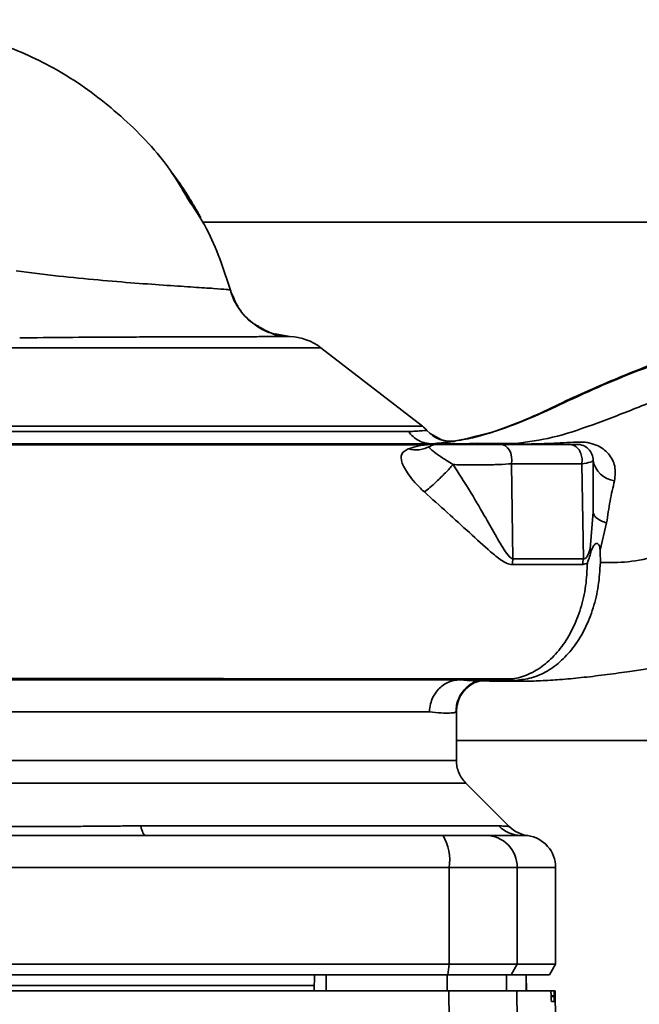
# Paper-space layout 'Blatt1' of a CAD drawing. Units: millimetres. Extents: x 0 to 5940, y 0 to 4200.
# Drawn here: x 1680 to 1737, y 952 to 1044 of the extents above; entities that cross this region are included whole.
import ezdxf

# ---------------------------------------------------------------- set-up
doc = ezdxf.new("R2010")
doc.units = ezdxf.units.MM
doc.header["$LTSCALE"] = 10

psp = doc.layouts.new('Blatt1')

# ---------------------------------------------------------------- linework, layer by layer
at = {"color": 7, "linetype": 'Continuous', "lineweight": 35}
for p, q in [((1761.476, 1025.152), (1696.572, 1025.152)), ((1699.171, 1018.83), (1699.17, 1018.83)), ((1701.459, 1015.647), (1701.639, 1015.5)), ((1703.335, 1014.764), (1704.719, 1014.499)), ((1707.607, 1013.459), (1667.094, 1013.459)), ((1717.07, 1006.149), (1707.607, 1013.459)), ((1718.85, 1004.862), (1717.74, 1005.495)), ((1720.123, 1004.741), (1720.157, 1004.764)), ((1720.747, 1004.502), (1722.181, 1004.559)), ((1725.807, 1004.532), (1722.181, 1004.559)), ((1725.807, 1004.532), (1724.535, 1004.502)), ((1725.379, 1002.64), (1725.5, 993.791)), ((1732.059, 993.793), (1731.916, 1002.64)), ((1732.976, 998.15), (1732.686, 994.709)), ((1733.615, 994.591), (1734.231, 997.122)), ((1725.732, 982.451), (1722.181, 982.446)), ((1722.311, 982.406), (1722.19, 982.407)), ((1725.732, 982.451), (1724.535, 982.502)), ((1717.723, 979.502), (1665.781, 979.502)), ((1720.226, 979.522), (1720.144, 979.482)), ((1720.226, 974.995), (1720.226, 979.522)), ((1720.226, 976.852), (1761.476, 976.852)), ((1720.226, 974.995), (1643.726, 974.995)), ((1725.156, 968.823), (1721.103, 972.876)), ((1690.825, 968.881), (1724.18, 968.881)), ((1644.402, 965.002), (1719.55, 965.002)), ((1719.55, 965.002), (1719.55, 956.002)), ((1719.55, 965.002), (1725.895, 965.002)), ((1725.895, 965.002), (1725.895, 956.002)), ((1725.895, 965.002), (1729.476, 965.002)), ((1729.476, 956.002), (1729.476, 965.002)), ((1719.55, 956.002), (1644.402, 956.002)), ((1719.441, 955.002), (1719.55, 956.002)), ((1725.895, 956.002), (1719.55, 956.002)), ((1725.895, 956.002), (1725.328, 955.002)), ((1725.895, 956.002), (1729.476, 956.002)), ((1728.899, 955.002), (1729.476, 956.002)), ((1644.512, 955.002), (1719.441, 955.002)), ((1706.976, 953.502), (1707.003, 955.002)), ((1708.108, 953.502), (1708.105, 955.002)), ((1719.361, 953.502), (1719.356, 955.002)), ((1719.441, 955.002), (1725.328, 955.002)), ((1724.913, 953.502), (1724.887, 955.002)), ((1725.328, 955.002), (1728.899, 955.002)), ((1726.743, 953.502), (1726.717, 955.002)), ((1726.752, 953.502), (1726.726, 955.002)), ((1706.985, 954.002), (1677.115, 954.002)), ((1719.55, 950.752), (1719.541, 953.502)), ((1719.541, 953.502), (1725.848, 953.502)), ((1725.848, 953.502), (1725.895, 950.752)), ((1725.848, 953.502), (1729.014, 953.502)), ((1729.35, 953.502), (1729.014, 953.502)), ((1729.056, 952.976), (1729.054, 953.029)), ((1729.054, 953.029), (1729.344, 953.029)), ((1729.345, 952.976), (1729.056, 952.976)), ((1729.344, 953.029), (1729.345, 952.976)), ((1729.428, 953.502), (1729.35, 953.502)), ((1729.476, 950.752), (1729.428, 953.502)), ((1729.337, 952.502), (1729.094, 952.502))]:
    psp.add_line(p, q, dxfattribs=at)
at = {"color": 7, "linetype": 'Continuous', "lineweight": 35, "flags": 128}
for points in [[(1725.379, 1002.64), (1725.402, 1002.972), (1725.373, 1003.302), (1725.294, 1003.616), (1725.169, 1003.896), (1725.004, 1004.13), (1724.808, 1004.306), (1724.589, 1004.415), (1724.358, 1004.452)], [(1732.005, 993.24), (1732.338, 993.334), (1732.415, 993.387), (1732.434, 993.402), (1732.439, 993.405), (1732.44, 993.406), (1732.44, 993.407), (1732.44, 993.407), (1732.44, 993.407), (1732.44, 993.407), (1732.44, 993.407), (1732.44, 993.407), (1732.44, 993.407), (1732.44, 993.407), (1732.44, 993.407), (1732.44, 993.407), (1732.44, 993.407)], [(1691.26, 968.002), (1691.2, 968.017), (1691.14, 968.06), (1691.081, 968.132), (1691.025, 968.231), (1690.97, 968.357), (1690.918, 968.508), (1690.87, 968.683), (1690.825, 968.881)]]:
    psp.add_lwpolyline(points, dxfattribs=at)
at = {"color": 7, "linetype": 'Continuous', "lineweight": 35}
for centre, radius, start, end in [((1704.551, 1009.502), 5, 52.31276, 88.0131), ((1715.226, 1003.782), 3, 40.99279, 52.31276), ((1719.755, 1007.718), 3, 220.99353, 277.0443), ((1716.443, 1006.665), 2.733, 255.28694, 298.62), ((1718.476, 1002.952), 1.5, 90, 118.88133), ((1731.476, 1002.952), 1.5, 359.99999, 90), ((1735.203, 1003.3), 2.253, 188.86337, 263.86162), ((1729.571, 993.17), 4.118, 171.33623, 179.06569), ((1735.573, 993.169), 3.569, 169.92946, 178.86767), ((1723.226, 979.522), 2.999, 107.19362, 179.99385), ((1726.262, 970.908), 2.905, 224.2319, 269.89001), ((1727.272, 970.949), 3, 225, 262.37988), ((1715.155, 965.726), 4.454, 350.65501, 30.74233), ((1722.921, 965.029), 2.973, 359.48414, 89.47468), ((1726.476, 965.002), 3, 0, 82.38918)]:
    psp.add_arc(centre, radius, start, end, dxfattribs=at)
for points, knots in [([(1613.862, 1025.909), (1615.203, 1026.9), (1618.099, 1029.042), (1622.935, 1032.166), (1628.529, 1035.401), (1634.905, 1038.491), (1640.55, 1040.628), (1645.143, 1041.975), (1648.463, 1042.776), (1651.993, 1043.426), (1655.826, 1043.828), (1660.109, 1043.977), (1664.539, 1044.067), (1669.194, 1043.825), (1674.009, 1043.006), (1679.185, 1041.366), (1684.475, 1038.709), (1689.373, 1034.854), (1693.07, 1031.004), (1694.684, 1028.246), (1695.211, 1027.346)], [0, 0, 0, 0, 0.054398, 0.117534, 0.188602, 0.266459, 0.349845, 0.386021, 0.422982, 0.461434, 0.503132, 0.548645, 0.601133, 0.648211, 0.701845, 0.761623, 0.826547, 0.895475, 0.965866, 1, 1, 1, 1]), ([(1696.396, 1025.612), (1696.396, 1025.612), (1696.396, 1025.611), (1696.394, 1025.614), (1696.39, 1025.621), (1696.382, 1025.636), (1696.366, 1025.666), (1696.293, 1025.799), (1696.049, 1026.241), (1695.531, 1027.132), (1694.747, 1028.358), (1694.065, 1029.347), (1693.662, 1029.864), (1693.596, 1029.949)], [0, 0, 0, 0, 0.000413, 0.002375, 0.004698, 0.007569, 0.015305, 0.02598, 0.099868, 0.307255, 0.622532, 0.937748, 1, 1, 1, 1]), ([(1695.211, 1027.346), (1695.821, 1026.429), (1697.565, 1023.808), (1698.538, 1020.793), (1699.17, 1018.832)], [0, 0, 0, 0, 0.349663, 1, 1, 1, 1]), ([(1699.171, 1018.831), (1699.09, 1018.849), (1698.929, 1018.885), (1697.712, 1018.977), (1695.844, 1019.099), (1693.336, 1019.264), (1690.309, 1019.478), (1686.872, 1019.763), (1683.12, 1020.128), (1680.523, 1020.459), (1679.2, 1020.628)], [0, 0, 0, 0, 0.121716, 0.243704, 0.366002, 0.48888, 0.612817, 0.738299, 0.866622, 1, 1, 1, 1]), ([(1699.17, 1018.829), (1699.31, 1018.375), (1699.475, 1017.841), (1699.811, 1017.404), (1699.862, 1017.338)], [0, 0, 0, 0, 0.848578, 1, 1, 1, 1]), ([(1702.789, 1014.917), (1702.255, 1015.169), (1701.137, 1015.693), (1699.851, 1017.093), (1699.393, 1018.262), (1699.171, 1018.831)], [0, 0, 0, 0, 0.319706, 0.668364, 1, 1, 1, 1]), ([(1704.719, 1014.499), (1704.11, 1014.575), (1702.86, 1014.732), (1701.186, 1015.693), (1699.847, 1017.085), (1699.392, 1018.259), (1699.171, 1018.831)], [0, 0, 0, 0, 0.243757, 0.5, 0.756242, 1, 1, 1, 1]), ([(1699.471, 1018.183), (1699.582, 1017.816), (1699.699, 1017.427), (1699.969, 1017.14), (1699.984, 1017.124)], [0, 0, 0, 0, 0.942765, 1, 1, 1, 1]), ([(1720.157, 1004.764), (1721.439, 1005.044), (1723.677, 1005.534), (1727.144, 1006.875), (1730.394, 1008.391), (1733.86, 1009.993), (1737.667, 1011.53), (1741.65, 1012.964), (1745.828, 1014.277), (1750.175, 1015.412), (1754.815, 1016.389), (1758.024, 1016.721), (1759.7, 1016.895)], [0, 0, 0, 0, 0.104941, 0.183392, 0.265343, 0.359316, 0.454655, 0.556932, 0.66053, 0.766945, 0.878287, 1, 1, 1, 1]), ([(1701.639, 1015.5), (1701.674, 1015.471), (1702.086, 1015.127), (1702.604, 1014.951), (1703.079, 1014.79)], [0, 0, 0, 0, 0.083944, 1, 1, 1, 1]), ([(1701.66, 1015.537), (1702.058, 1015.238), (1702.475, 1014.924), (1702.973, 1014.833), (1702.996, 1014.828)], [0, 0, 0, 0, 0.952632, 1, 1, 1, 1]), ([(1704.719, 1014.499), (1704.66, 1014.498), (1704.546, 1014.497), (1703.892, 1014.495), (1702.99, 1014.493), (1701.998, 1014.49), (1701.048, 1014.488), (1700.213, 1014.486), (1699.363, 1014.484), (1698.516, 1014.482), (1697.684, 1014.48), (1696.472, 1014.477), (1694.84, 1014.473), (1692.765, 1014.466), (1690.67, 1014.459), (1687.778, 1014.446), (1684.033, 1014.426), (1681, 1014.389), (1679.544, 1014.371)], [0, 0, 0, 0, 0.082215, 0.159058, 0.230499, 0.29651, 0.337496, 0.376048, 0.412157, 0.445817, 0.477022, 0.505766, 0.576135, 0.640435, 0.698637, 0.760587, 0.884996, 1, 1, 1, 1]), ([(1704.725, 1014.499), (1704.097, 1014.531), (1703.414, 1014.565), (1702.836, 1014.891), (1702.789, 1014.917)], [0, 0, 0, 0, 0.919651, 1, 1, 1, 1]), ([(1704.719, 1014.499), (1704.721, 1014.499), (1704.725, 1014.499), (1704.725, 1014.499), (1704.725, 1014.499)], [0, 0, 0, 0, 0.559915, 1, 1, 1, 1]), ([(1742.412, 1013.171), (1741.962, 1013.043), (1739.678, 1012.394), (1735.541, 1010.792), (1731.046, 1008.817), (1727.476, 1007.07), (1724.812, 1005.995), (1722.443, 1005.177), (1721.023, 1004.919), (1720.437, 1004.813)], [0, 0, 0, 0, 0.058151, 0.2951393, 0.5489621, 0.6693457, 0.7880488, 0.9124542, 1, 1, 1, 1]), ([(1741.21, 1009.526), (1739.787, 1008.949), (1736.976, 1007.81), (1732.952, 1006.261), (1729.197, 1004.988), (1726.922, 1004.682), (1725.807, 1004.532)], [0, 0, 0, 0, 0.261224, 0.515945, 0.762597, 1, 1, 1, 1]), ([(1715.75, 1005.642), (1715.132, 1005.642), (1713.896, 1005.642), (1711.175, 1005.642), (1707.882, 1005.642), (1704.026, 1005.642), (1699.705, 1005.642), (1695.006, 1005.642), (1690.031, 1005.642), (1684.884, 1005.642), (1679.676, 1005.642), (1674.517, 1005.642), (1669.516, 1005.642), (1664.78, 1005.642), (1660.407, 1005.642), (1656.505, 1005.642), (1653.096, 1005.642), (1651.352, 1005.642), (1650.48, 1005.642)], [0, 0, 0, 0, 0.062503, 0.125008, 0.187511, 0.250014, 0.312514, 0.37501, 0.437516, 0.500007, 0.562513, 0.625004, 0.687508, 0.750006, 0.812504, 0.875003, 0.937502, 1, 1, 1, 1]), ([(1717.491, 1005.75), (1717.418, 1005.744), (1717.274, 1005.732), (1716.257, 1005.672), (1715.75, 1005.642)], [0, 0, 0, 0, 0.500442, 1, 1, 1, 1]), ([(1717.988, 1004.502), (1717.776, 1004.517), (1717.347, 1004.546), (1716.735, 1004.782), (1716.18, 1005.14), (1715.892, 1005.476), (1715.75, 1005.642)], [0, 0, 0, 0, 0.246795, 0.5, 0.753206, 1, 1, 1, 1]), ([(1647.929, 1004.502), (1648.802, 1004.502), (1650.55, 1004.502), (1654.032, 1004.502), (1658.066, 1004.502), (1662.637, 1004.502), (1667.666, 1004.502), (1673.097, 1004.502), (1678.807, 1004.502), (1684.668, 1004.502), (1690.571, 1004.502), (1696.429, 1004.502), (1702.133, 1004.502), (1707.561, 1004.502), (1712.6, 1004.502), (1717.173, 1004.502), (1721.277, 1004.502), (1723.447, 1004.502), (1724.535, 1004.502)], [0, 0, 0, 0, 0.060169, 0.120415, 0.180345, 0.240389, 0.300972, 0.362396, 0.424575, 0.486761, 0.54906, 0.61204, 0.675948, 0.73975, 0.803574, 0.868277, 0.933959, 1, 1, 1, 1]), ([(1717.459, 1004.41), (1716.425, 1004.41), (1714.034, 1004.41), (1709.958, 1004.41), (1705.438, 1004.41), (1700.402, 1004.41), (1695.048, 1004.41), (1690.087, 1004.41), (1686.31, 1004.41), (1683.458, 1004.41), (1680.05, 1004.41), (1675.656, 1004.403), (1670.806, 1004.391), (1666.148, 1004.371), (1661.914, 1004.348), (1658.83, 1004.345), (1657.252, 1004.337), (1656.973, 1004.335)], [0, 0, 0, 0, 0.063872, 0.14782, 0.225591, 0.297791, 0.394694, 0.477113, 0.524408, 0.56589, 0.606221, 0.679165, 0.766875, 0.833106, 0.905262, 0.983271, 1, 1, 1, 1]), ([(1718.29, 1004.463), (1718.109, 1004.458), (1717.748, 1004.448), (1717.313, 1004.395), (1716.607, 1004.298), (1716.083, 1004.129), (1715.748, 1004.021)], [0, 0, 0, 0, 0.161514, 0.320548, 0.565876, 1, 1, 1, 1]), ([(1719.924, 1002.564), (1719.586, 1002.773), (1718.889, 1003.203), (1718.154, 1003.752), (1717.671, 1004.11), (1717.724, 1004.212), (1717.752, 1004.266)], [0, 0, 0, 0, 0.215877, 0.446145, 0.704524, 1, 1, 1, 1]), ([(1718.01, 1004.503), (1718.579, 1004.563), (1719.714, 1004.685), (1719.987, 1004.722), (1720.123, 1004.741)], [0, 0, 0, 0, 0.50184, 1, 1, 1, 1]), ([(1725.201, 1004.463), (1724.193, 1004.463), (1722.177, 1004.463), (1719.586, 1004.463), (1718.29, 1004.463)], [0, 0, 0, 0, 0.4999704, 1, 1, 1, 1]), ([(1724.358, 1004.452), (1724.091, 1004.452), (1723.556, 1004.452), (1722.555, 1004.452), (1721.514, 1004.452), (1720.513, 1004.452), (1719.646, 1004.452), (1718.987, 1004.452), (1718.558, 1004.452), (1718.504, 1004.452), (1718.476, 1004.452)], [0, 0, 0, 0, 0.125004, 0.249982, 0.374961, 0.499922, 0.624908, 0.749924, 0.874934, 1, 1, 1, 1]), ([(1718.849, 1004.88), (1719.039, 1004.825), (1719.467, 1004.701), (1719.911, 1004.742), (1720.157, 1004.764)], [0, 0, 0, 0, 0.445519, 1, 1, 1, 1]), ([(1724.358, 1004.452), (1725.631, 1004.452), (1727.904, 1004.452), (1729.869, 1004.452), (1730.734, 1004.452)], [0, 0, 0, 0, 0.560084, 1, 1, 1, 1]), ([(1725.201, 1004.463), (1725.087, 1004.475), (1724.864, 1004.499), (1724.643, 1004.501), (1724.535, 1004.502)], [0, 0, 0, 0, 0.50933, 1, 1, 1, 1]), ([(1725.807, 1004.532), (1725.942, 1004.531), (1726.208, 1004.528), (1726.473, 1004.492), (1726.604, 1004.474)], [0, 0, 0, 0, 0.509355, 1, 1, 1, 1]), ([(1726.604, 1004.474), (1727.396, 1004.493), (1728.962, 1004.532), (1730.619, 1004.62), (1731.438, 1004.664)], [0, 0, 0, 0, 0.505807, 1, 1, 1, 1]), ([(1731.916, 1002.64), (1731.931, 1002.795), (1731.962, 1003.118), (1731.846, 1003.612), (1731.587, 1004.065), (1731.194, 1004.391), (1730.882, 1004.433), (1730.734, 1004.452)], [0, 0, 0, 0, 0.173943, 0.365267, 0.564629, 0.793284, 1, 1, 1, 1]), ([(1730.734, 1004.452), (1730.971, 1004.452), (1731.395, 1004.452), (1731.451, 1004.452), (1731.476, 1004.452)], [0, 0, 0, 0, 0.559286, 1, 1, 1, 1]), ([(1731.438, 1004.664), (1731.618, 1004.668), (1731.964, 1004.677), (1732.606, 1004.603), (1733.284, 1004.406), (1733.927, 1004.038), (1734.59, 1003.417), (1735.116, 1002.395), (1735.014, 1001.513), (1734.962, 1001.059)], [0, 0, 0, 0, 0.072347, 0.139369, 0.263095, 0.382704, 0.501983, 0.743632, 1, 1, 1, 1]), ([(1715.748, 1004.021), (1715.492, 1003.894), (1715.113, 1003.704), (1715.068, 1003.182), (1715.157, 1002.705), (1715.444, 1002.119), (1715.895, 1001.451), (1716.497, 1000.719), (1716.993, 1000.249), (1717.245, 1000.011)], [0, 0, 0, 0, 0.267848, 0.396661, 0.517553, 0.63776, 0.75624, 0.876662, 1, 1, 1, 1]), ([(1719.924, 1002.564), (1719.691, 1002.309), (1719.212, 1001.782), (1718.428, 1001.017), (1717.744, 1000.403), (1717.408, 1000.139), (1717.245, 1000.011)], [0, 0, 0, 0, 0.272791, 0.561786, 0.787215, 1, 1, 1, 1]), ([(1725.379, 1002.64), (1724.997, 1002.615), (1724.231, 1002.564), (1722.807, 1002.527), (1721.314, 1002.523), (1720.387, 1002.55), (1719.924, 1002.564)], [0, 0, 0, 0, 0.248964, 0.499111, 0.74978, 1, 1, 1, 1]), ([(1725.5, 993.791), (1725.438, 993.813), (1725.163, 993.911), (1724.602, 994.704), (1723.836, 996.043), (1722.736, 997.997), (1721.452, 1000.183), (1720.427, 1001.78), (1719.924, 1002.564)], [0, 0, 0, 0, 0.0252508, 0.1114953, 0.3017488, 0.4959892, 0.7524267, 1, 1, 1, 1]), ([(1731.916, 1002.64), (1730.905, 1002.64), (1728.882, 1002.64), (1726.547, 1002.64), (1725.379, 1002.64)], [0, 0, 0, 0, 0.50002, 1, 1, 1, 1]), ([(1732.976, 1002.952), (1732.93, 1002.896), (1732.836, 1002.783), (1732.223, 1002.688), (1731.916, 1002.64)], [0, 0, 0, 0, 0.498663, 1, 1, 1, 1]), ([(1732.976, 998.15), (1732.976, 999.045), (1732.976, 1000.643), (1732.976, 1002.247), (1732.976, 1002.952)], [0, 0, 0, 0, 0.5599986, 1, 1, 1, 1]), ([(1734.962, 1001.059), (1734.817, 1000.445), (1734.533, 999.245), (1734.33, 997.818), (1734.231, 997.122)], [0, 0, 0, 0, 0.512148, 1, 1, 1, 1]), ([(1717.245, 1000.011), (1717.959, 999.372), (1719.404, 998.078), (1721.482, 996.19), (1723.113, 994.682), (1724.228, 993.765), (1724.902, 993.329), (1725.268, 993.268), (1725.454, 993.237)], [0, 0, 0, 0, 0.240597, 0.487023, 0.738316, 0.86686, 0.932724, 1, 1, 1, 1]), ([(1734.231, 997.122), (1734.049, 997.185), (1733.682, 997.312), (1733.286, 997.567), (1733.024, 997.851), (1732.992, 998.052), (1732.976, 998.15)], [0, 0, 0, 0, 0.246444, 0.500001, 0.753557, 1, 1, 1, 1]), ([(1733.642, 993.424), (1734.494, 993.421), (1736.211, 993.417), (1739.034, 994), (1741.953, 994.966), (1743.957, 995.79), (1744.961, 996.203)], [0, 0, 0, 0, 0.24687, 0.49722, 0.748055, 1, 1, 1, 1]), ([(1732.802, 994.543), (1732.856, 994.679), (1732.94, 994.891), (1733.078, 995.095), (1733.184, 995.187), (1733.279, 995.218), (1733.359, 995.209), (1733.435, 995.162), (1733.519, 995.043), (1733.603, 994.848), (1733.611, 994.676), (1733.615, 994.591)], [0, 0, 0, 0, 0.249812, 0.387009, 0.499978, 0.573234, 0.636516, 0.693624, 0.750059, 0.876903, 1, 1, 1, 1]), ([(1732.059, 993.793), (1732.092, 993.787), (1732.157, 993.775), (1732.256, 993.816), (1732.348, 993.9), (1732.524, 994.156), (1732.613, 994.461), (1732.686, 994.709)], [0, 0, 0, 0, 0.120308, 0.23644, 0.353102, 0.473622, 1, 1, 1, 1]), ([(1732.44, 993.407), (1732.508, 993.592), (1732.642, 993.964), (1732.748, 994.35), (1732.801, 994.543)], [0, 0, 0, 0, 0.500075, 1, 1, 1, 1]), ([(1732.801, 994.543), (1732.778, 994.571), (1732.734, 994.626), (1732.702, 994.682), (1732.686, 994.709)], [0, 0, 0, 0, 0.508664, 1, 1, 1, 1]), ([(1733.613, 994.591), (1733.624, 994.396), (1733.646, 994.008), (1733.643, 993.618), (1733.642, 993.424)], [0, 0, 0, 0, 0.500716, 1, 1, 1, 1]), ([(1732.439, 993.407), (1732.405, 992.682), (1732.338, 991.223), (1731.844, 989.129), (1731.095, 987.208), (1730.084, 985.561), (1728.878, 984.217), (1727.511, 983.235), (1726.044, 982.615), (1725.034, 982.539), (1724.535, 982.502)], [0, 0, 0, 0, 0.124559, 0.250592, 0.376468, 0.501112, 0.625711, 0.750987, 0.876789, 1, 1, 1, 1]), ([(1725.454, 993.237), (1726.779, 993.238), (1729.143, 993.24), (1731.131, 993.24), (1732.005, 993.24)], [0, 0, 0, 0, 0.5602301, 1, 1, 1, 1]), ([(1732.059, 993.793), (1730.936, 993.793), (1728.929, 993.793), (1726.548, 993.791), (1725.5, 993.791)], [0, 0, 0, 0, 0.559738, 1, 1, 1, 1]), ([(1733.642, 993.424), (1733.598, 992.697), (1733.511, 991.249), (1733.011, 989.18), (1732.264, 987.28), (1731.265, 985.619), (1730.062, 984.262), (1728.705, 983.265), (1727.248, 982.612), (1726.238, 982.505), (1725.732, 982.451)], [0, 0, 0, 0, 0.125401, 0.249624, 0.373964, 0.499522, 0.625389, 0.75017, 0.874901, 1, 1, 1, 1]), ([(1722.311, 982.401), (1722.483, 982.399), (1723.272, 982.389), (1724.61, 982.375), (1726.148, 982.361), (1727.28, 982.382), (1728.457, 982.423), (1730.035, 982.523), (1731.936, 982.706), (1733.993, 982.948), (1736.066, 983.235), (1737.801, 983.497), (1739.219, 983.747), (1740.575, 983.975), (1741.677, 984.147), (1742.38, 984.221), (1742.545, 984.239)], [0, 0, 0, 0, 0.024882, 0.113839, 0.175888, 0.20405, 0.233926, 0.304629, 0.395101, 0.49587, 0.594276, 0.675844, 0.748644, 0.841887, 0.962831, 1, 1, 1, 1]), ([(1640.071, 983.404), (1640.099, 983.365), (1640.161, 983.278), (1641.101, 983.193), (1642.383, 983.153), (1643.98, 983.099), (1646.599, 982.964), (1650.523, 982.752), (1654.816, 982.688), (1658.978, 982.692), (1662.975, 982.685), (1667.384, 982.666), (1672.153, 982.649), (1677.215, 982.639), (1682.491, 982.63), (1687.914, 982.622), (1693.43, 982.614), (1698.968, 982.608), (1704.425, 982.603), (1709.675, 982.599), (1714.188, 982.597), (1718.019, 982.595), (1721.212, 982.594), (1723.752, 982.593), (1725.03, 982.593), (1725.511, 982.593)], [0, 0, 0, 0, 0.042296, 0.093165, 0.128315, 0.164098, 0.200523, 0.256919, 0.314589, 0.353532, 0.393407, 0.434571, 0.477058, 0.520753, 0.56533, 0.610608, 0.657023, 0.705013, 0.754198, 0.80405, 0.854938, 0.894196, 0.934377, 0.975316, 1, 1, 1, 1]), ([(1724.535, 982.502), (1723.348, 982.502), (1720.982, 982.502), (1716.445, 982.502), (1711.372, 982.502), (1705.763, 982.502), (1699.739, 982.502), (1693.092, 982.502), (1685.91, 982.502), (1678.409, 982.502), (1671.127, 982.502), (1666.704, 982.502), (1664.51, 982.502)], [0, 0, 0, 0, 0.09721, 0.193798, 0.288762, 0.382578, 0.476665, 0.570381, 0.678608, 0.78653, 0.894156, 1, 1, 1, 1]), ([(1717.723, 979.502), (1717.744, 979.763), (1717.782, 980.242), (1718.063, 980.975), (1718.472, 981.571), (1718.99, 982.018), (1719.644, 982.397), (1720.189, 982.461), (1720.548, 982.502)], [0, 0, 0, 0, 0.166109, 0.304811, 0.499197, 0.628873, 0.755751, 1, 1, 1, 1]), ([(1720.186, 979.48), (1720.199, 979.705), (1720.225, 980.182), (1720.446, 980.815), (1720.766, 981.369), (1721.322, 981.989), (1722.03, 982.378), (1722.143, 982.392), (1722.206, 982.4)], [0, 0, 0, 0, 0.078124, 0.16581, 0.265129, 0.377949, 0.650895, 1, 1, 1, 1]), ([(1722.19, 982.407), (1722.055, 982.406), (1721.672, 982.401), (1721.031, 982.461), (1720.617, 982.5)], [0, 0, 0, 0, 0.353645, 1, 1, 1, 1]), ([(1720.144, 979.482), (1720.126, 979.468), (1720.07, 979.427), (1719.633, 979.4), (1718.878, 979.391), (1718.108, 979.465), (1717.723, 979.502)], [0, 0, 0, 0, 0.137553, 0.425037, 0.712513, 1, 1, 1, 1]), ([(1721.105, 972.874), (1720.975, 973.019), (1720.713, 973.312), (1720.439, 973.84), (1720.259, 974.408), (1720.237, 974.8), (1720.226, 974.995)], [0, 0, 0, 0, 0.247575, 0.5, 0.752425, 1, 1, 1, 1]), ([(1673.128, 968.881), (1673.996, 968.878), (1675.969, 968.87), (1678.926, 968.837), (1681.598, 968.825), (1683.719, 968.831), (1685.613, 968.845), (1687.411, 968.861), (1689.204, 968.877), (1690.257, 968.88), (1690.825, 968.881)], [0, 0, 0, 0, 0.148835, 0.338072, 0.499967, 0.598235, 0.694832, 0.819278, 0.902621, 1, 1, 1, 1]), ([(1724.18, 968.881), (1724.355, 968.878), (1724.743, 968.87), (1725.085, 968.836), (1725.13, 968.83), (1725.151, 968.828)], [0, 0, 0, 0, 0.309301, 0.687575, 1, 1, 1, 1]), ([(1718.983, 968.002), (1713.839, 968.002), (1704.653, 968.002), (1695.353, 968.002), (1691.26, 968.002)], [0, 0, 0, 0, 0.559975, 1, 1, 1, 1]), ([(1718.983, 968.002), (1719.511, 968.002), (1720.594, 968.002), (1722.178, 968.002), (1722.661, 968.002), (1722.949, 968.002)], [0, 0, 0, 0, 0.278154, 0.570521, 1, 1, 1, 1]), ([(1726.256, 968.002), (1725.904, 968.002), (1725.276, 968.002), (1723.66, 968.002), (1722.949, 968.002)], [0, 0, 0, 0, 0.559975, 1, 1, 1, 1]), ([(1726.256, 968.002), (1726.433, 967.997), (1726.789, 967.987), (1726.846, 967.98), (1726.874, 967.976)], [0, 0, 0, 0, 0.498996, 1, 1, 1, 1]), ([(1719.356, 955.002), (1717.263, 955.002), (1713.525, 955.002), (1709.761, 955.002), (1708.105, 955.002)], [0, 0, 0, 0, 0.559996, 1, 1, 1, 1]), ([(1676.412, 953.502), (1680.469, 953.502), (1688.58, 953.502), (1699.849, 953.502), (1710.179, 953.502), (1716.424, 953.502), (1719.541, 953.502)], [0, 0, 0, 0, 0.28071, 0.561135, 0.780941, 1, 1, 1, 1]), ([(1729.054, 953.029), (1729.053, 953.084), (1729.05, 953.194), (1729.042, 953.338), (1729.032, 953.445), (1729.022, 953.496), (1729.016, 953.501), (1729.014, 953.502)], [0, 0, 0, 0, 0.218281, 0.436524, 0.655929, 0.878089, 1, 1, 1, 1]), ([(1729.094, 952.502), (1729.091, 952.508), (1729.084, 952.519), (1729.073, 952.607), (1729.064, 952.736), (1729.058, 952.868), (1729.056, 952.95), (1729.056, 952.976)], [0, 0, 0, 0, 0.225668, 0.451403, 0.675272, 0.896057, 1, 1, 1, 1]), ([(1729.345, 952.976), (1729.345, 952.921), (1729.347, 952.809), (1729.347, 952.665), (1729.344, 952.558), (1729.341, 952.508), (1729.338, 952.504), (1729.337, 952.502)], [0, 0, 0, 0, 0.2203119, 0.440581, 0.6619763, 0.885105, 1, 1, 1, 1]), ([(1729.344, 953.029), (1729.343, 953.084), (1729.342, 953.195), (1729.342, 953.34), (1729.344, 953.446), (1729.347, 953.496), (1729.35, 953.501), (1729.35, 953.502)], [0, 0, 0, 0, 0.22025, 0.440458, 0.661779, 0.884872, 1, 1, 1, 1])]:
    psp.add_open_spline(points, degree=3, knots=knots, dxfattribs=at)
for points in [[(1717.06, 1006.156), (1716.97, 1006.156), (1716.79, 1006.156), (1715.347, 1006.156), (1713.084, 1006.156), (1709.978, 1006.156), (1706.134, 1006.156), (1701.647, 1006.156), (1696.638, 1006.156), (1691.24, 1006.156), (1685.596, 1006.156), (1679.856, 1006.156), (1674.172, 1006.156), (1668.697, 1006.156), (1663.57, 1006.156), (1658.946, 1006.156), (1654.877, 1006.156), (1652.786, 1006.156), (1651.741, 1006.156)], [(1642.848, 972.874), (1642.912, 972.874), (1643.041, 972.874), (1644.081, 972.874), (1645.721, 972.874), (1647.994, 972.874), (1650.845, 972.874), (1654.229, 972.874), (1658.088, 972.874), (1662.356, 972.874), (1666.96, 972.874), (1671.82, 972.874), (1676.854, 972.874), (1681.976, 972.874), (1687.098, 972.874), (1692.133, 972.874), (1696.993, 972.874), (1701.597, 972.874), (1705.865, 972.874), (1709.724, 972.874), (1713.108, 972.874), (1715.959, 972.874), (1718.232, 972.874), (1719.872, 972.874), (1720.911, 972.874), (1721.04, 972.874), (1721.105, 972.874)], [(1672.692, 968.002), (1675.787, 967.989), (1681.976, 967.963), (1688.166, 967.989), (1691.26, 968.002)]]:
    psp.add_open_spline(points, degree=3, dxfattribs=at)

doc.saveas('drawing.dxf')
